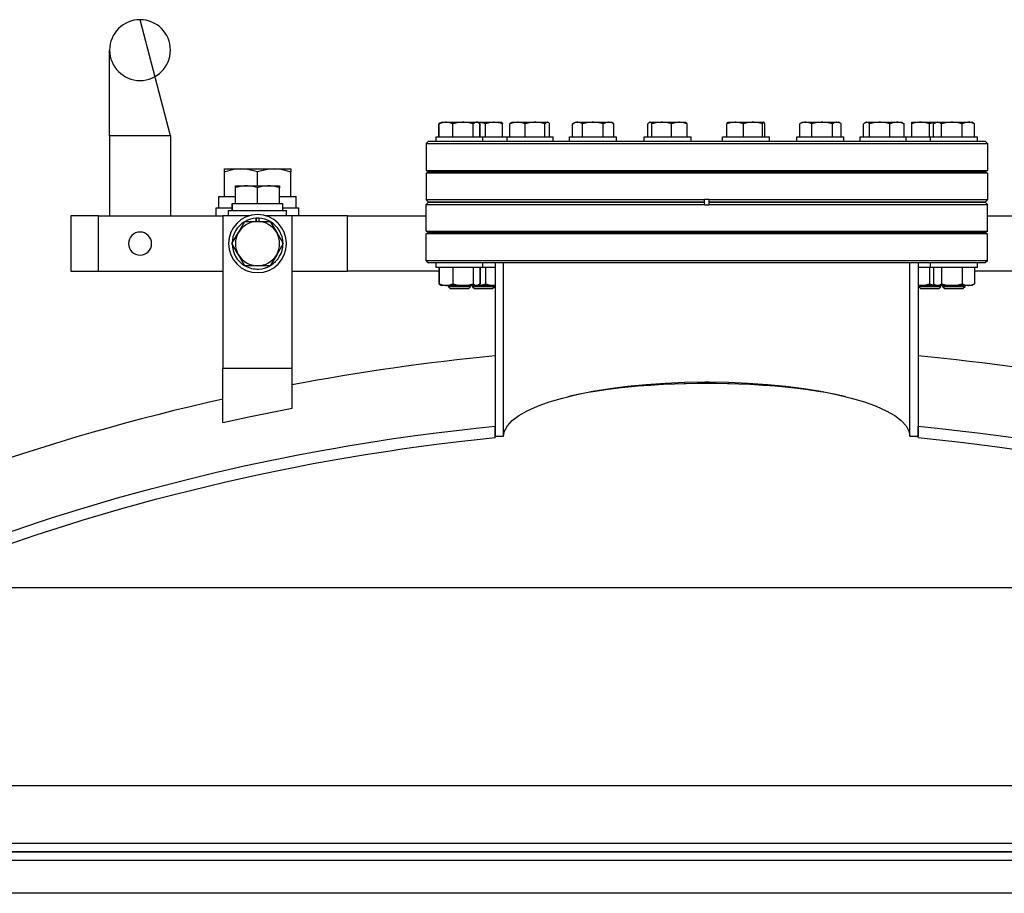
# Model space of a CAD drawing. Extents: x 120 to 1820, y -1080 to 1059.
# Drawn here: x 721 to 1077, y 743 to 1059 of the extents above; entities that cross this region are included whole.
import ezdxf

# ---------------------------------------------------------------- set-up
doc = ezdxf.new("R2010")
doc.units = 0
doc.layers.get('0').update_dxf_attribs({"linetype": 'CONTINUOUS'})

# ---------------------------------------------------------------- blocks, each defined once
blk = doc.blocks.new('_POLYLINE_46_')
at = {"color": 2}
blk.add_lwpolyline([(-823.73, 1185.37), (-825.13, 1185.68), (-827.32, 1186.13), (-831.09, 1186.82), (-833.67, 1187.24), (-837.46, 1187.8), (-839.29, 1188.05), (-844.18, 1188.63), (-844.42, 1188.65), (-849.21, 1189.11), (-851.18, 1189.28), (-852.62, 1189.39), (-853.76, 1189.47), (-858.13, 1189.74), (-858.4, 1189.75), (-862.36, 1189.93), (-865.77, 1190.05), (-866.5, 1190.07), (-870.58, 1190.14), (-873.21, 1190.16), (-874, 1190.16)], dxfattribs=at)
blk = doc.blocks.new('_POLYLINE_47_')
at = {"color": 2}
blk.add_lwpolyline([(-874, 1190.16), (-874.79, 1190.16), (-877.42, 1190.14), (-881.5, 1190.07), (-882.23, 1190.05), (-885.64, 1189.93), (-889.6, 1189.75), (-889.87, 1189.74), (-894.24, 1189.47), (-895.38, 1189.39), (-896.82, 1189.28), (-898.79, 1189.11), (-903.58, 1188.65), (-903.82, 1188.63), (-908.71, 1188.05), (-910.54, 1187.8), (-914.33, 1187.24), (-916.91, 1186.82), (-920.68, 1186.13), (-922.87, 1185.68), (-924.27, 1185.37)], dxfattribs=at)
blk = doc.blocks.new('_POLYLINE_49_')
at = {"color": 2}
blk.add_lwpolyline([(-797.5, 1174.71), (-790.6, 1174), (-788.57, 1173.78), (-783.43, 1173.19), (-776.06, 1172.29), (-768.47, 1171.29), (-760.64, 1170.18), (-752.53, 1168.94), (-744.12, 1167.57), (-739.65, 1166.8), (-735.37, 1166.04), (-726.25, 1164.33), (-716.72, 1162.43), (-706.72, 1160.3), (-701.43, 1159.11), (-696.2, 1157.91), (-685.11, 1155.22), (-673.36, 1152.19), (-667.96, 1150.72), (-660.89, 1148.75), (-647.58, 1144.83), (-637.32, 1141.64), (-633.33, 1140.35), (-618.01, 1135.2), (-608.63, 1131.86), (-601.46, 1129.23), (-583.49, 1122.26), (-581.4, 1121.41), (-577.88, 1119.98)], dxfattribs=at)
blk = doc.blocks.new('_POLYLINE_50_')
at = {"color": 2}
blk.add_lwpolyline([(-797.5, 1170.56), (-792.07, 1170), (-784.29, 1169.13), (-776.28, 1168.16), (-768.01, 1167.06), (-762.92, 1166.34), (-759.45, 1165.83), (-750.56, 1164.45), (-741.3, 1162.89), (-731.63, 1161.15), (-721.49, 1159.18), (-718.47, 1158.57), (-710.84, 1156.97), (-699.6, 1154.46), (-687.69, 1151.61), (-681.38, 1150.01), (-675.03, 1148.36), (-661.52, 1144.63), (-648.11, 1140.68), (-647.03, 1140.35), (-631.42, 1135.38), (-617.29, 1130.57), (-614.52, 1129.59), (-596.11, 1122.78), (-588.24, 1119.71), (-580.03, 1116.39)], dxfattribs=at)
blk = doc.blocks.new('_POLYLINE_54_')
at = {"color": 2}
blk.add_lwpolyline([(-1170.12, 1119.98), (-1166.6, 1121.41), (-1164.51, 1122.26), (-1146.54, 1129.23), (-1139.37, 1131.86), (-1129.99, 1135.2), (-1114.67, 1140.35), (-1110.68, 1141.64), (-1100.42, 1144.83), (-1087.11, 1148.75), (-1080.04, 1150.72), (-1074.64, 1152.19), (-1062.89, 1155.22), (-1051.8, 1157.91), (-1046.57, 1159.11), (-1041.28, 1160.3), (-1031.28, 1162.43), (-1021.75, 1164.33), (-1012.63, 1166.04), (-1008.35, 1166.8), (-1003.88, 1167.57), (-995.47, 1168.94), (-987.36, 1170.18), (-979.53, 1171.29), (-971.94, 1172.29), (-964.57, 1173.19), (-959.43, 1173.78), (-957.4, 1174), (-950.5, 1174.71)], dxfattribs=at)
blk = doc.blocks.new('_POLYLINE_55_')
at = {"color": 2}
blk.add_lwpolyline([(-1167.97, 1116.39), (-1159.76, 1119.71), (-1151.89, 1122.78), (-1133.48, 1129.59), (-1130.71, 1130.57), (-1116.58, 1135.38), (-1100.97, 1140.35), (-1099.89, 1140.68), (-1086.48, 1144.63), (-1072.97, 1148.36), (-1066.62, 1150.01), (-1060.31, 1151.61), (-1048.4, 1154.46), (-1037.16, 1156.97), (-1029.53, 1158.57), (-1026.51, 1159.18), (-1016.37, 1161.15), (-1006.7, 1162.89), (-997.44, 1164.45), (-988.55, 1165.83), (-985.08, 1166.34), (-979.99, 1167.06), (-971.72, 1168.16), (-963.71, 1169.13), (-955.93, 1170), (-950.5, 1170.56)], dxfattribs=at)
blk = doc.blocks.new('_POLYLINE_60_')
at = {"color": 2}
blk.add_lwpolyline([(-947.5, 1171.03), (-947.15, 1172.95), (-946.11, 1174.84), (-944.38, 1176.71), (-941.98, 1178.52), (-938.93, 1180.26), (-935.27, 1181.91), (-931.03, 1183.45), (-926.24, 1184.88), (-920.96, 1186.18), (-915.23, 1187.33), (-909.1, 1188.33), (-902.65, 1189.16), (-895.92, 1189.83), (-888.99, 1190.31), (-881.91, 1190.61), (-874.75, 1190.72), (-874, 1190.72)], dxfattribs=at)
blk = doc.blocks.new('_POLYLINE_61_')
at = {"color": 2}
blk.add_lwpolyline([(-874, 1190.72), (-873.25, 1190.72), (-866.09, 1190.61), (-859.01, 1190.31), (-852.08, 1189.83), (-845.35, 1189.16), (-838.9, 1188.33), (-832.77, 1187.33), (-827.04, 1186.18), (-821.76, 1184.88), (-816.97, 1183.45), (-812.73, 1181.91), (-809.07, 1180.26), (-806.02, 1178.52), (-803.62, 1176.71), (-801.89, 1174.84), (-800.85, 1172.95), (-800.5, 1171.03)], dxfattribs=at)
blk = doc.blocks.new('_POLYLINE_62_')
at = {"color": 2}
blk.add_lwpolyline([(-970.39, 1284.35), (-970.51, 1284.3), (-970.89, 1284.05)], dxfattribs=at)
blk = doc.blocks.new('_POLYLINE_63_')
at = {"color": 2}
blk.add_lwpolyline([(-955.98, 1284.05), (-956.07, 1284.09), (-956.17, 1284.13)], dxfattribs=at)
blk = doc.blocks.new('_POLYLINE_64_')
at = {"color": 2}
blk.add_lwpolyline([(-968.32, 1284.63), (-968.5, 1284.63), (-969.09, 1284.57), (-969.71, 1284.44), (-970.38, 1284.22), (-970.8, 1284.05)], dxfattribs=at)
blk = doc.blocks.new('_POLYLINE_65_')
at = {"color": 2}
blk.add_lwpolyline([(-970.8, 1284.05), (-970.63, 1284.19), (-970.3, 1284.42)], dxfattribs=at)
blk = doc.blocks.new('_POLYLINE_66_')
at = {"color": 2}
blk.add_lwpolyline([(-965.85, 1284.05), (-966.22, 1284.2), (-966.9, 1284.43), (-967.52, 1284.56), (-968.11, 1284.62), (-968.32, 1284.63)], dxfattribs=at)
blk = doc.blocks.new('_POLYLINE_67_')
at = {"color": 2}
blk.add_lwpolyline([(-962.17, 1284.63), (-962.48, 1284.62), (-963.36, 1284.56), (-964.28, 1284.43), (-965.29, 1284.2), (-965.85, 1284.05)], dxfattribs=at)
blk = doc.blocks.new('_POLYLINE_68_')
at = {"color": 2}
blk.add_lwpolyline([(-958.49, 1284.05), (-959.04, 1284.2), (-960.05, 1284.43), (-960.98, 1284.56), (-961.86, 1284.62), (-962.17, 1284.63)], dxfattribs=at)
blk = doc.blocks.new('_POLYLINE_69_')
at = {"color": 2}
blk.add_lwpolyline([(-957.28, 1284.63), (-957.38, 1284.62), (-957.67, 1284.56), (-957.97, 1284.43), (-958.3, 1284.2), (-958.49, 1284.05)], dxfattribs=at)
blk = doc.blocks.new('_POLYLINE_70_')
at = {"color": 2}
blk.add_lwpolyline([(-956.07, 1284.05), (-956.24, 1284.19), (-956.57, 1284.42), (-956.87, 1284.56), (-957.16, 1284.62), (-957.28, 1284.63)], dxfattribs=at)
blk = doc.blocks.new('_POLYLINE_71_')
at = {"color": 2}
blk.add_lwpolyline([(-785.33, 1284.63), (-785.64, 1284.62), (-786.53, 1284.56), (-787.47, 1284.43), (-788.49, 1284.2), (-789.06, 1284.05)], dxfattribs=at)
blk = doc.blocks.new('_POLYLINE_72_')
at = {"color": 2}
blk.add_lwpolyline([(-789.06, 1284.05), (-789.28, 1284.2), (-789.69, 1284.43), (-790.06, 1284.56), (-790.41, 1284.62), (-790.54, 1284.63)], dxfattribs=at)
blk = doc.blocks.new('_POLYLINE_73_')
at = {"color": 2}
blk.add_lwpolyline([(-779.36, 1284.63), (-779.55, 1284.62), (-780.08, 1284.56), (-780.65, 1284.43), (-781.26, 1284.2), (-781.6, 1284.05)], dxfattribs=at)
blk = doc.blocks.new('_POLYLINE_74_')
at = {"color": 2}
blk.add_lwpolyline([(-781.6, 1284.05), (-782.17, 1284.2), (-783.19, 1284.43), (-784.13, 1284.56), (-785.02, 1284.62), (-785.33, 1284.63)], dxfattribs=at)
blk = doc.blocks.new('_POLYLINE_75_')
at = {"color": 2}
blk.add_lwpolyline([(-777.11, 1284.05), (-777.2, 1284.09), (-777.85, 1284.36), (-778.43, 1284.52), (-778.97, 1284.61), (-779.36, 1284.63)], dxfattribs=at)
blk = doc.blocks.new('_POLYLINE_76_')
at = {"color": 2}
blk.add_lwpolyline([(-790.54, 1284.63), (-790.88, 1284.6), (-791.25, 1284.49), (-791.64, 1284.3), (-792.02, 1284.05)], dxfattribs=at)
blk = doc.blocks.new('_POLYLINE_77_')
at = {"color": 2}
blk.add_lwpolyline([(-791.17, 1284.57), (-791.2, 1284.56), (-792.02, 1284.43), (-792.92, 1284.2), (-793.42, 1284.05)], dxfattribs=at)
blk = doc.blocks.new('_POLYLINE_78_')
at = {"color": 2}
blk.add_lwpolyline([(-793.42, 1284.05), (-793.9, 1284.2), (-794.79, 1284.43), (-795.6, 1284.56), (-796.37, 1284.62), (-796.64, 1284.63)], dxfattribs=at)
blk = doc.blocks.new('_POLYLINE_79_')
at = {"color": 2}
blk.add_lwpolyline([(-799.87, 1284.05), (-799.86, 1284.27), (-799.84, 1284.47), (-799.83, 1284.59), (-799.82, 1284.63)], dxfattribs=at)
blk = doc.blocks.new('_POLYLINE_80_')
at = {"color": 2}
blk.add_lwpolyline([(-796.64, 1284.63), (-797.11, 1284.62), (-797.89, 1284.54), (-798.72, 1284.38), (-799.63, 1284.13), (-799.87, 1284.05)], dxfattribs=at)
blk = doc.blocks.new('_POLYLINE_81_')
at = {"color": 2}
blk.add_lwpolyline([(-805.2, 1284.63), (-805.41, 1284.62), (-806.02, 1284.56), (-806.66, 1284.43), (-807.36, 1284.2), (-807.75, 1284.05)], dxfattribs=at)
blk = doc.blocks.new('_POLYLINE_82_')
at = {"color": 2}
blk.add_lwpolyline([(-807.75, 1284.05), (-808.3, 1284.2), (-809.31, 1284.43), (-810.22, 1284.56), (-811.1, 1284.62), (-811.41, 1284.63)], dxfattribs=at)
blk = doc.blocks.new('_POLYLINE_83_')
at = {"color": 2}
blk.add_lwpolyline([(-803.17, 1284.45), (-802.86, 1284.24), (-802.65, 1284.05)], dxfattribs=at)
blk = doc.blocks.new('_POLYLINE_84_')
at = {"color": 2}
blk.add_lwpolyline([(-802.65, 1284.05), (-802.93, 1284.16), (-803.64, 1284.4), (-804.29, 1284.55), (-804.9, 1284.62), (-805.2, 1284.63)], dxfattribs=at)
blk = doc.blocks.new('_POLYLINE_85_')
at = {"color": 2}
blk.add_lwpolyline([(-816.18, 1284.63), (-816.24, 1284.63), (-816.5, 1284.58), (-816.78, 1284.45), (-817.08, 1284.24), (-817.29, 1284.05)], dxfattribs=at)
blk = doc.blocks.new('_POLYLINE_86_')
at = {"color": 2}
blk.add_lwpolyline([(-815.07, 1284.05), (-815.23, 1284.2), (-815.54, 1284.43), (-815.82, 1284.56), (-816.09, 1284.62), (-816.18, 1284.63)], dxfattribs=at)
blk = doc.blocks.new('_POLYLINE_87_')
at = {"color": 2}
blk.add_lwpolyline([(-811.41, 1284.63), (-811.71, 1284.62), (-812.59, 1284.56), (-813.51, 1284.43), (-814.51, 1284.2), (-815.07, 1284.05)], dxfattribs=at)
blk = doc.blocks.new('_POLYLINE_88_')
at = {"color": 2}
blk.add_lwpolyline([(-826.99, 1284.63), (-827.12, 1284.62), (-827.5, 1284.56), (-827.89, 1284.43), (-828.32, 1284.2), (-828.56, 1284.05)], dxfattribs=at)
blk = doc.blocks.new('_POLYLINE_89_')
at = {"color": 2}
blk.add_lwpolyline([(-828.56, 1284.05), (-829.12, 1284.2), (-830.15, 1284.43), (-831.09, 1284.56), (-831.98, 1284.62), (-832.3, 1284.63)], dxfattribs=at)
blk = doc.blocks.new('_POLYLINE_90_')
at = {"color": 2}
blk.add_lwpolyline([(-825.42, 1284.05), (-825.73, 1284.25), (-826.16, 1284.46), (-826.55, 1284.58), (-826.92, 1284.63), (-826.99, 1284.63)], dxfattribs=at)
blk = doc.blocks.new('_POLYLINE_91_')
at = {"color": 2}
blk.add_lwpolyline([(-838.2, 1284.63), (-838.47, 1284.62), (-838.99, 1284.55), (-839.54, 1284.4), (-840.15, 1284.15), (-840.37, 1284.05)], dxfattribs=at)
blk = doc.blocks.new('_POLYLINE_92_')
at = {"color": 2}
blk.add_lwpolyline([(-836.03, 1284.05), (-836.36, 1284.2), (-836.96, 1284.43), (-837.5, 1284.56), (-838.02, 1284.62), (-838.2, 1284.63)], dxfattribs=at)
blk = doc.blocks.new('_POLYLINE_93_')
at = {"color": 2}
blk.add_lwpolyline([(-832.3, 1284.63), (-832.61, 1284.62), (-833.5, 1284.56), (-834.44, 1284.43), (-835.47, 1284.2), (-836.03, 1284.05)], dxfattribs=at)
blk = doc.blocks.new('_POLYLINE_94_')
at = {"color": 2}
blk.add_lwpolyline([(-853.38, 1284.63), (-853.42, 1284.62), (-853.52, 1284.56), (-853.63, 1284.43), (-853.75, 1284.2), (-853.82, 1284.05)], dxfattribs=at)
blk = doc.blocks.new('_POLYLINE_95_')
at = {"color": 2}
blk.add_lwpolyline([(-853.82, 1284.05), (-854.34, 1284.2), (-855.29, 1284.43), (-856.16, 1284.56), (-856.98, 1284.62), (-857.27, 1284.63)], dxfattribs=at)
blk = doc.blocks.new('_POLYLINE_96_')
at = {"color": 2}
blk.add_lwpolyline([(-852.94, 1284.05), (-853.07, 1284.33), (-853.18, 1284.51), (-853.29, 1284.6), (-853.38, 1284.63)], dxfattribs=at)
blk = doc.blocks.new('_POLYLINE_97_')
at = {"color": 2}
blk.add_lwpolyline([(-866.73, 1284.05), (-866.6, 1284.33), (-866.49, 1284.51), (-866.38, 1284.6)], dxfattribs=at)
blk = doc.blocks.new('_POLYLINE_98_')
at = {"color": 2}
blk.add_lwpolyline([(-863.72, 1284.63), (-864.33, 1284.6), (-865.06, 1284.51), (-865.84, 1284.33), (-866.72, 1284.05), (-866.73, 1284.05)], dxfattribs=at)
blk = doc.blocks.new('_POLYLINE_99_')
at = {"color": 2}
blk.add_lwpolyline([(-860.72, 1284.05), (-861.17, 1284.2), (-862, 1284.43), (-862.75, 1284.56), (-863.47, 1284.62), (-863.72, 1284.63)], dxfattribs=at)
blk = doc.blocks.new('_POLYLINE_100_')
at = {"color": 2}
blk.add_lwpolyline([(-857.27, 1284.63), (-857.56, 1284.62), (-858.38, 1284.56), (-859.25, 1284.43), (-860.2, 1284.2), (-860.72, 1284.05)], dxfattribs=at)
blk = doc.blocks.new('_POLYLINE_101_')
at = {"color": 2}
blk.add_lwpolyline([(-881.54, 1284.56), (-881.35, 1284.41), (-881.15, 1284.18), (-881.06, 1284.05)], dxfattribs=at)
blk = doc.blocks.new('_POLYLINE_102_')
at = {"color": 2}
blk.add_lwpolyline([(-881.06, 1284.05), (-881.56, 1284.23), (-882.33, 1284.44), (-883.03, 1284.57), (-883.7, 1284.63), (-883.88, 1284.63)], dxfattribs=at)
blk = doc.blocks.new('_POLYLINE_103_')
at = {"color": 2}
blk.add_lwpolyline([(-894.54, 1284.63), (-894.62, 1284.62), (-894.79, 1284.56), (-894.98, 1284.41), (-895.18, 1284.18), (-895.27, 1284.05)], dxfattribs=at)
blk = doc.blocks.new('_POLYLINE_104_')
at = {"color": 2}
blk.add_lwpolyline([(-893.81, 1284.05), (-893.92, 1284.2), (-894.12, 1284.43), (-894.3, 1284.56), (-894.48, 1284.62), (-894.54, 1284.63)], dxfattribs=at)
blk = doc.blocks.new('_POLYLINE_105_')
at = {"color": 2}
blk.add_lwpolyline([(-890.25, 1284.63), (-890.55, 1284.62), (-891.4, 1284.56), (-892.29, 1284.43), (-893.27, 1284.2), (-893.81, 1284.05)], dxfattribs=at)
blk = doc.blocks.new('_POLYLINE_106_')
at = {"color": 2}
blk.add_lwpolyline([(-886.7, 1284.05), (-887.24, 1284.2), (-888.21, 1284.43), (-889.11, 1284.56), (-889.96, 1284.62), (-890.25, 1284.63)], dxfattribs=at)
blk = doc.blocks.new('_POLYLINE_107_')
at = {"color": 2}
blk.add_lwpolyline([(-883.88, 1284.63), (-884.12, 1284.62), (-884.79, 1284.56), (-885.5, 1284.43), (-886.27, 1284.2), (-886.7, 1284.05)], dxfattribs=at)
blk = doc.blocks.new('_POLYLINE_108_')
at = {"color": 2}
blk.add_lwpolyline([(-907.6, 1284.05), (-908.11, 1284.31), (-908.62, 1284.49), (-909.09, 1284.6), (-909.52, 1284.63)], dxfattribs=at)
blk = doc.blocks.new('_POLYLINE_109_')
at = {"color": 2}
blk.add_lwpolyline([(-920.78, 1284.63), (-921.11, 1284.61), (-921.55, 1284.52), (-922.03, 1284.35), (-922.56, 1284.08), (-922.61, 1284.05)], dxfattribs=at)
blk = doc.blocks.new('_POLYLINE_110_')
at = {"color": 2}
blk.add_lwpolyline([(-918.95, 1284.05), (-919.22, 1284.2), (-919.73, 1284.43), (-920.19, 1284.56), (-920.63, 1284.62), (-920.78, 1284.63)], dxfattribs=at)
blk = doc.blocks.new('_POLYLINE_111_')
at = {"color": 2}
blk.add_lwpolyline([(-915.19, 1284.63), (-915.51, 1284.62), (-916.41, 1284.56), (-917.35, 1284.43), (-918.38, 1284.2), (-918.95, 1284.05)], dxfattribs=at)
blk = doc.blocks.new('_POLYLINE_112_')
at = {"color": 2}
blk.add_lwpolyline([(-911.44, 1284.05), (-912.01, 1284.2), (-913.04, 1284.43), (-913.98, 1284.56), (-914.88, 1284.62), (-915.19, 1284.63)], dxfattribs=at)
blk = doc.blocks.new('_POLYLINE_113_')
at = {"color": 2}
blk.add_lwpolyline([(-909.52, 1284.63), (-909.68, 1284.62), (-910.14, 1284.56), (-910.62, 1284.43), (-911.15, 1284.2), (-911.44, 1284.05)], dxfattribs=at)
blk = doc.blocks.new('_POLYLINE_114_')
at = {"color": 2}
blk.add_lwpolyline([(-930.86, 1284.05), (-930.92, 1284.12), (-931.15, 1284.37), (-931.36, 1284.53), (-931.56, 1284.62), (-931.69, 1284.63)], dxfattribs=at)
blk = doc.blocks.new('_POLYLINE_115_')
at = {"color": 2}
blk.add_lwpolyline([(-945.2, 1284.05), (-945.14, 1284.12), (-944.91, 1284.37), (-944.69, 1284.53)], dxfattribs=at)
blk = doc.blocks.new('_POLYLINE_116_')
at = {"color": 2}
blk.add_lwpolyline([(-942.44, 1284.63), (-942.49, 1284.63), (-943.14, 1284.59), (-943.82, 1284.48), (-944.56, 1284.28), (-945.2, 1284.05)], dxfattribs=at)
blk = doc.blocks.new('_POLYLINE_117_')
at = {"color": 2}
blk.add_lwpolyline([(-939.68, 1284.05), (-940.1, 1284.2), (-940.86, 1284.43), (-941.55, 1284.56), (-942.21, 1284.62), (-942.44, 1284.63)], dxfattribs=at)
blk = doc.blocks.new('_POLYLINE_118_')
at = {"color": 2}
blk.add_lwpolyline([(-936.1, 1284.63), (-936.4, 1284.62), (-937.26, 1284.56), (-938.16, 1284.43), (-939.14, 1284.2), (-939.68, 1284.05)], dxfattribs=at)
blk = doc.blocks.new('_POLYLINE_119_')
at = {"color": 2}
blk.add_lwpolyline([(-932.52, 1284.05), (-933.06, 1284.2), (-934.04, 1284.43), (-934.94, 1284.56), (-935.8, 1284.62), (-936.1, 1284.63)], dxfattribs=at)
blk = doc.blocks.new('_POLYLINE_120_')
at = {"color": 2}
blk.add_lwpolyline([(-931.69, 1284.63), (-931.76, 1284.62), (-931.96, 1284.56), (-932.16, 1284.43), (-932.39, 1284.2), (-932.52, 1284.05)], dxfattribs=at)
blk = doc.blocks.new('_POLYLINE_121_')
at = {"color": 2}
blk.add_lwpolyline([(-953.99, 1284.05), (-954.51, 1284.2), (-955.45, 1284.43), (-956.3, 1284.56), (-956.9, 1284.61)], dxfattribs=at)
blk = doc.blocks.new('_POLYLINE_122_')
at = {"color": 2}
blk.add_lwpolyline([(-950.93, 1284.63), (-951.19, 1284.62), (-951.92, 1284.56), (-952.69, 1284.43), (-953.53, 1284.2), (-953.99, 1284.05)], dxfattribs=at)
blk = doc.blocks.new('_POLYLINE_123_')
at = {"color": 2}
blk.add_lwpolyline([(-947.86, 1284.05), (-948.61, 1284.29), (-949.42, 1284.48), (-950.18, 1284.59), (-950.9, 1284.63), (-950.93, 1284.63)], dxfattribs=at)
blk = doc.blocks.new('_POLYLINE_124_')
at = {"color": 2}
blk.add_lwpolyline([(-948.15, 1284.61), (-948.07, 1284.53), (-947.98, 1284.37), (-947.88, 1284.11), (-947.86, 1284.05)], dxfattribs=at)
blk = doc.blocks.new('_POLYLINE_125_')
at = {"color": 2}
blk.add_lwpolyline([(-956.17, 1226.13), (-956.07, 1226.17), (-955.98, 1226.21)], dxfattribs=at)
blk = doc.blocks.new('_POLYLINE_126_')
at = {"color": 2}
blk.add_lwpolyline([(-970.89, 1226.21), (-970.51, 1225.96), (-970.39, 1225.9)], dxfattribs=at)
blk = doc.blocks.new('_POLYLINE_127_')
at = {"color": 2}
blk.add_lwpolyline([(-958.49, 1226.21), (-958.3, 1226.06), (-957.97, 1225.83), (-957.67, 1225.69), (-957.38, 1225.63), (-957.28, 1225.63)], dxfattribs=at)
blk = doc.blocks.new('_POLYLINE_128_')
at = {"color": 2}
blk.add_lwpolyline([(-962.17, 1225.63), (-961.86, 1225.63), (-960.98, 1225.69), (-960.05, 1225.83), (-959.04, 1226.06), (-958.49, 1226.21)], dxfattribs=at)
blk = doc.blocks.new('_POLYLINE_129_')
at = {"color": 2}
blk.add_lwpolyline([(-957.28, 1225.63), (-957.16, 1225.64), (-956.87, 1225.7), (-956.57, 1225.84), (-956.24, 1226.07), (-956.07, 1226.21)], dxfattribs=at)
blk = doc.blocks.new('_POLYLINE_130_')
at = {"color": 2}
blk.add_lwpolyline([(-965.85, 1226.21), (-965.29, 1226.06), (-964.28, 1225.83), (-963.36, 1225.69), (-962.48, 1225.63), (-962.17, 1225.63)], dxfattribs=at)
blk = doc.blocks.new('_POLYLINE_131_')
at = {"color": 2}
blk.add_lwpolyline([(-968.32, 1225.63), (-968.11, 1225.63), (-967.52, 1225.69), (-966.9, 1225.83), (-966.22, 1226.06), (-965.85, 1226.21)], dxfattribs=at)
blk = doc.blocks.new('_POLYLINE_132_')
at = {"color": 2}
blk.add_lwpolyline([(-970.8, 1226.21), (-970.38, 1226.04), (-969.71, 1225.82), (-969.09, 1225.69), (-968.5, 1225.63), (-968.32, 1225.63)], dxfattribs=at)
blk = doc.blocks.new('_POLYLINE_133_')
at = {"color": 2}
blk.add_lwpolyline([(-970.3, 1225.84), (-970.63, 1226.07), (-970.8, 1226.21)], dxfattribs=at)
blk = doc.blocks.new('_POLYLINE_134_')
at = {"color": 2}
blk.add_lwpolyline([(-792.02, 1226.21), (-791.64, 1225.96), (-791.25, 1225.77), (-790.88, 1225.66), (-790.54, 1225.63)], dxfattribs=at)
blk = doc.blocks.new('_POLYLINE_135_')
at = {"color": 2}
blk.add_lwpolyline([(-790.54, 1225.63), (-790.41, 1225.63), (-790.06, 1225.69), (-789.69, 1225.83), (-789.28, 1226.06), (-789.06, 1226.21)], dxfattribs=at)
blk = doc.blocks.new('_POLYLINE_136_')
at = {"color": 2}
blk.add_lwpolyline([(-789.06, 1226.21), (-788.49, 1226.06), (-787.47, 1225.83), (-786.53, 1225.69), (-785.64, 1225.63), (-785.33, 1225.63)], dxfattribs=at)
blk = doc.blocks.new('_POLYLINE_137_')
at = {"color": 2}
blk.add_lwpolyline([(-779.36, 1225.63), (-778.97, 1225.65), (-778.43, 1225.73), (-777.85, 1225.9), (-777.2, 1226.17), (-777.11, 1226.21)], dxfattribs=at)
blk = doc.blocks.new('_POLYLINE_138_')
at = {"color": 2}
blk.add_lwpolyline([(-785.33, 1225.63), (-785.02, 1225.63), (-784.13, 1225.69), (-783.19, 1225.83), (-782.17, 1226.06), (-781.6, 1226.21)], dxfattribs=at)
blk = doc.blocks.new('_POLYLINE_139_')
at = {"color": 2}
blk.add_lwpolyline([(-781.6, 1226.21), (-781.26, 1226.06), (-780.65, 1225.83), (-780.08, 1225.69), (-779.55, 1225.63), (-779.36, 1225.63)], dxfattribs=at)
blk = doc.blocks.new('_POLYLINE_140_')
at = {"color": 2}
blk.add_lwpolyline([(-797.5, 1225.68), (-797.11, 1225.64), (-796.64, 1225.63)], dxfattribs=at)
blk = doc.blocks.new('_POLYLINE_141_')
at = {"color": 2}
blk.add_lwpolyline([(-796.64, 1225.63), (-796.37, 1225.63), (-795.6, 1225.69), (-794.79, 1225.83), (-793.9, 1226.06), (-793.42, 1226.21)], dxfattribs=at)
blk = doc.blocks.new('_POLYLINE_142_')
at = {"color": 2}
blk.add_lwpolyline([(-793.42, 1226.21), (-792.92, 1226.06), (-792.02, 1225.83), (-791.2, 1225.69), (-791.17, 1225.69)], dxfattribs=at)
blk = doc.blocks.new('_POLYLINE_143_')
at = {"color": 2}
blk.add_lwpolyline([(-953.99, 1226.21), (-953.53, 1226.06), (-952.69, 1225.83), (-951.92, 1225.69), (-951.19, 1225.63), (-950.93, 1225.63)], dxfattribs=at)
blk = doc.blocks.new('_POLYLINE_144_')
at = {"color": 2}
blk.add_lwpolyline([(-956.9, 1225.65), (-956.3, 1225.69), (-955.45, 1225.83), (-954.51, 1226.06), (-953.99, 1226.21)], dxfattribs=at)
blk = doc.blocks.new('_POLYLINE_145_')
at = {"color": 2}
blk.add_lwpolyline([(-950.93, 1225.63), (-950.9, 1225.63), (-950.5, 1225.65)], dxfattribs=at)
blk = doc.blocks.new('_POLYLINE_422_')
at = {"color": 2}
blk.add_lwpolyline([(-1049, 1176), (-1042.9, 1177.35), (-1040.24, 1177.92), (-1029.94, 1180.05), (-1024, 1181.22)], dxfattribs=at)
blk = doc.blocks.new('_POLYLINE_424_')
at = {"color": 2}
blk.add_lwpolyline([(-1028.5, 1260.91), (-1028.68, 1260.97), (-1029.83, 1261.3), (-1030.86, 1261.5), (-1031.83, 1261.61), (-1032.5, 1261.63)], dxfattribs=at)
blk = doc.blocks.new('_POLYLINE_425_')
at = {"color": 2}
blk.add_lwpolyline([(-1040.5, 1261.63), (-1041.17, 1261.61), (-1042.14, 1261.5), (-1043.17, 1261.3), (-1044.32, 1260.97), (-1044.5, 1260.91)], dxfattribs=at)
blk = doc.blocks.new('_POLYLINE_426_')
at = {"color": 2}
blk.add_lwpolyline([(-1036.5, 1260.91), (-1037.1, 1261.1), (-1038.2, 1261.38), (-1039.21, 1261.55), (-1040.16, 1261.62), (-1040.5, 1261.63)], dxfattribs=at)
blk = doc.blocks.new('_POLYLINE_427_')
at = {"color": 2}
blk.add_lwpolyline([(-1032.5, 1261.63), (-1032.84, 1261.62), (-1033.79, 1261.55), (-1034.8, 1261.38), (-1035.9, 1261.1), (-1036.5, 1260.91)], dxfattribs=at)
blk = doc.blocks.new('_POLYLINE_432_')
at = {"color": 2}
blk.add_lwpolyline([(-1045.69, 1252.73), (-1045.7, 1253.86), (-1045.69, 1255.23)], dxfattribs=at)
blk = doc.blocks.new('_POLYLINE_433_')
at = {"color": 2}
blk.add_lwpolyline([(-1045.69, 1255.23), (-1045.62, 1253.3), (-1045.59, 1252.73)], dxfattribs=at)
blk = doc.blocks.new('_POLYLINE_448_')
at = {"color": 2}
blk.add_lwpolyline([(-1024.5, 1266.66), (-1024.77, 1266.75), (-1026.49, 1267.23), (-1028.04, 1267.54), (-1029.49, 1267.7), (-1030.5, 1267.73)], dxfattribs=at)
blk = doc.blocks.new('_POLYLINE_449_')
at = {"color": 2}
blk.add_lwpolyline([(-1042.5, 1267.73), (-1043.51, 1267.7), (-1044.96, 1267.54), (-1046.51, 1267.23), (-1048.23, 1266.75), (-1048.5, 1266.66)], dxfattribs=at)
blk = doc.blocks.new('_POLYLINE_450_')
at = {"color": 2}
blk.add_lwpolyline([(-1036.5, 1266.66), (-1037.41, 1266.94), (-1039.06, 1267.36), (-1040.56, 1267.61), (-1042, 1267.72), (-1042.5, 1267.73)], dxfattribs=at)
blk = doc.blocks.new('_POLYLINE_451_')
at = {"color": 2}
blk.add_lwpolyline([(-1030.5, 1267.73), (-1031, 1267.72), (-1032.44, 1267.61), (-1033.94, 1267.36), (-1035.59, 1266.94), (-1036.5, 1266.66)], dxfattribs=at)

msp = doc.modelspace()

# ---------------------------------------------------------------- linework, layer by layer
at = {"color": 2}
for p, q in [((775.64, 1017.07), (764.64, 1059.07)), ((753.64, 1017.07), (753.64, 1048.07)), ((872.75, 1016.67), (872.75, 1021.39)), ((872.84, 1016.67), (872.84, 1021.39)), ((873.13, 1021.64), (873.34, 1021.76)), ((873.34, 1021.76), (873.7, 1021.97)), ((873.7, 1021.97), (875.32, 1021.97)), ((875.32, 1021.97), (881.47, 1021.97)), ((877.79, 1016.67), (877.79, 1021.39)), ((881.47, 1021.97), (886.36, 1021.97)), ((885.15, 1016.67), (885.15, 1021.39)), ((886.36, 1021.97), (886.7, 1021.97)), ((887.07, 1021.76), (886.7, 1021.97)), ((886.7, 1021.97), (892.71, 1021.97)), ((887.28, 1021.64), (887.07, 1021.76)), ((887.28, 1021.64), (887.66, 1021.39)), ((887.57, 1016.67), (887.57, 1021.39)), ((887.66, 1016.67), (887.66, 1021.39)), ((889.65, 1016.67), (889.65, 1021.39)), ((892.71, 1021.97), (895.46, 1021.97)), ((895.49, 1021.95), (895.46, 1021.97)), ((895.77, 1016.67), (895.77, 1021.39)), ((898.44, 1016.67), (898.44, 1021.39)), ((898.95, 1021.87), (899.11, 1021.97)), ((899.11, 1021.97), (901.2, 1021.97)), ((901.2, 1021.97), (907.54, 1021.97)), ((903.95, 1016.67), (903.95, 1021.39)), ((907.54, 1021.97), (911.95, 1021.97)), ((911.12, 1016.67), (911.12, 1021.39)), ((911.95, 1021.97), (912.11, 1021.97)), ((912.28, 1021.87), (912.11, 1021.97)), ((912.78, 1016.67), (912.78, 1021.39)), ((921.03, 1016.67), (921.03, 1021.39)), ((921.08, 1021.42), (922.03, 1021.97)), ((922.03, 1021.97), (922.86, 1021.97)), ((922.86, 1021.97), (928.45, 1021.97)), ((924.69, 1016.67), (924.69, 1021.39)), ((928.45, 1021.97), (934.12, 1021.97)), ((932.2, 1016.67), (932.2, 1021.39)), ((934.12, 1021.97), (935.03, 1021.97)), ((935.98, 1021.42), (935.03, 1021.97)), ((935.98, 1021.42), (936.04, 1021.39)), ((936.04, 1016.67), (936.04, 1021.39)), ((948.37, 1016.67), (948.37, 1021.39)), ((948.85, 1021.89), (948.97, 1021.97)), ((948.97, 1021.97), (949.1, 1021.97)), ((949.1, 1021.97), (953.38, 1021.97)), ((949.83, 1016.67), (949.83, 1021.39)), ((953.38, 1021.97), (959.76, 1021.97)), ((956.94, 1016.67), (956.94, 1021.39)), ((959.76, 1021.97), (961.97, 1021.97)), ((962.1, 1021.89), (961.97, 1021.97)), ((962.58, 1016.67), (962.58, 1021.39)), ((976.91, 1016.67), (976.91, 1021.39)), ((977.26, 1021.94), (977.3, 1021.97)), ((977.3, 1021.97), (979.92, 1021.97)), ((979.92, 1021.97), (986.37, 1021.97)), ((982.92, 1016.67), (982.92, 1021.39)), ((986.37, 1021.97), (990.26, 1021.97)), ((989.82, 1016.67), (989.82, 1021.39)), ((990.26, 1021.97), (990.3, 1021.97)), ((990.35, 1021.94), (990.3, 1021.97)), ((990.7, 1016.67), (990.7, 1021.39)), ((1003.27, 1021.39), (1003.59, 1021.59)), ((1003.27, 1016.67), (1003.27, 1021.39)), ((1003.59, 1021.59), (1004.25, 1021.97)), ((1004.25, 1021.97), (1005.44, 1021.97)), ((1005.44, 1021.97), (1011.34, 1021.97)), ((1007.61, 1016.67), (1007.61, 1021.39)), ((1011.34, 1021.97), (1016.65, 1021.97)), ((1015.08, 1016.67), (1015.08, 1021.39)), ((1016.65, 1021.97), (1017.25, 1021.97)), ((1017.91, 1021.59), (1017.25, 1021.97)), ((1018.22, 1016.67), (1018.22, 1021.39)), ((1026.35, 1016.67), (1026.35, 1021.39)), ((1026.86, 1021.79), (1027.17, 1021.97)), ((1027.17, 1021.97), (1027.46, 1021.97)), ((1027.46, 1021.97), (1032.23, 1021.97)), ((1028.57, 1016.67), (1028.57, 1021.39)), ((1032.23, 1021.97), (1038.44, 1021.97)), ((1035.89, 1016.67), (1035.89, 1021.39)), ((1038.44, 1021.97), (1040.17, 1021.97)), ((1040.47, 1021.79), (1040.17, 1021.97)), ((1040.99, 1016.67), (1040.99, 1021.39)), ((1043.77, 1016.67), (1043.77, 1021.39)), ((1043.82, 1021.97), (1047, 1021.97)), ((1047, 1021.97), (1052.57, 1021.97)), ((1050.22, 1016.67), (1050.22, 1021.39)), ((1051.62, 1016.67), (1051.62, 1021.39)), ((1052, 1021.64), (1052.57, 1021.97)), ((1052.57, 1021.97), (1053.1, 1021.97)), ((1053.1, 1021.97), (1058.31, 1021.97)), ((1054.58, 1016.67), (1054.58, 1021.39)), ((1055.77, 1021.68), (1055.77, 1021.68)), ((1058.31, 1021.97), (1064.28, 1021.97)), ((1062.04, 1016.67), (1062.04, 1021.39)), ((1064.28, 1021.97), (1065.57, 1021.97)), ((1066.15, 1021.64), (1065.57, 1021.97)), ((1066.15, 1021.64), (1066.53, 1021.39)), ((1066.53, 1016.67), (1066.53, 1021.39)), ((764.64, 1017.07), (753.64, 1017.07)), ((753.64, 1017.07), (753.64, 988.07)), ((775.64, 1017.07), (764.64, 1017.07)), ((775.64, 1017.07), (775.64, 988.07)), ((871.7, 1016.67), (871.87, 1016.67)), ((871.7, 1015.07), (871.7, 1016.67)), ((871.87, 1016.67), (888.7, 1016.67)), ((888.7, 1015.07), (888.7, 1016.67)), ((888.7, 1016.67), (896.68, 1016.67)), ((896.68, 1016.67), (897.46, 1016.67)), ((897.46, 1016.67), (911.85, 1016.67)), ((897.46, 1015.07), (897.46, 1016.67)), ((911.85, 1016.67), (914.11, 1016.67)), ((914.11, 1015.07), (914.11, 1016.67)), ((920.03, 1016.67), (932.68, 1016.67)), ((920.03, 1015.07), (920.03, 1016.67)), ((932.68, 1016.67), (937.03, 1016.67)), ((937.03, 1015.07), (937.03, 1016.67)), ((946.97, 1016.67), (957.13, 1016.67)), ((946.97, 1015.07), (946.97, 1016.67)), ((957.13, 1016.67), (963.97, 1016.67)), ((963.97, 1015.07), (963.97, 1016.67)), ((975.3, 1016.67), (982.81, 1016.67)), ((975.3, 1015.07), (975.3, 1016.67)), ((982.81, 1016.67), (992.3, 1016.67)), ((992.3, 1015.07), (992.3, 1016.67)), ((1002.25, 1016.67), (1007.19, 1016.67)), ((1002.25, 1015.07), (1002.25, 1016.67)), ((1007.19, 1016.67), (1019.25, 1016.67)), ((1019.25, 1015.07), (1019.25, 1016.67)), ((1025.17, 1016.67), (1027.9, 1016.67)), ((1025.17, 1015.07), (1025.17, 1016.67)), ((1027.9, 1016.67), (1041.82, 1016.67)), ((1041.82, 1016.67), (1042.9, 1016.67)), ((1041.82, 1015.07), (1041.82, 1016.67)), ((1042.9, 1016.67), (1050.57, 1016.67)), ((1050.57, 1016.67), (1067.52, 1016.67)), ((1050.57, 1015.07), (1050.57, 1016.67)), ((1067.52, 1016.67), (1067.57, 1016.67)), ((1067.57, 1015.07), (1067.57, 1016.67)), ((868.14, 1014.27), (868.94, 1015.07)), ((868.14, 1014.27), (969.64, 1014.27)), ((868.14, 1014.27), (868.14, 1004.57)), ((868.94, 1015.07), (969.64, 1015.07)), ((969.64, 1015.07), (1070.34, 1015.07)), ((969.64, 1014.27), (1071.14, 1014.27)), ((1071.14, 1014.27), (1070.34, 1015.07)), ((1071.14, 1014.27), (1071.14, 1004.57)), ((795.14, 1004), (795.14, 1005.07)), ((795.14, 1005.07), (801.14, 1005.07)), ((801.14, 1005.07), (813.14, 1005.07)), ((813.14, 1005.07), (819.14, 1005.07)), ((819.14, 1005.07), (819.14, 1004)), ((868.14, 1004.57), (969.64, 1004.57)), ((868.14, 1004.57), (869.01, 1004.07)), ((969.64, 1004.57), (1071.14, 1004.57)), ((1071.14, 1004.57), (1070.27, 1004.07)), ((795.14, 995.07), (795.14, 1004)), ((807.14, 998.97), (807.14, 1004)), ((819.14, 995.07), (819.14, 1004)), ((868.14, 1003.57), (869.01, 1004.07)), ((969.64, 1003.57), (868.14, 1003.57)), ((868.14, 1003.57), (868.14, 993.87)), ((868.14, 1003.57), (868.14, 993.87)), ((969.64, 1004.07), (869.01, 1004.07)), ((1070.27, 1004.07), (969.64, 1004.07)), ((1071.14, 1003.57), (969.64, 1003.57)), ((1071.14, 1003.57), (1070.27, 1004.07)), ((1071.14, 1003.57), (1071.14, 993.87)), ((1071.14, 1003.57), (1071.14, 993.87)), ((799.14, 998.25), (799.14, 998.97)), ((799.14, 998.97), (803.14, 998.97)), ((799.14, 992.57), (799.14, 998.25)), ((803.14, 998.97), (811.14, 998.97)), ((807.14, 992.57), (807.14, 998.25)), ((811.14, 998.97), (815.14, 998.97)), ((815.14, 998.97), (815.14, 998.25)), ((815.14, 992.57), (815.14, 998.25)), ((793.14, 995.07), (793.16, 995.07)), ((793.14, 991.07), (793.14, 995.07)), ((793.16, 995.07), (799.14, 995.07)), ((815.14, 995.07), (821.12, 995.07)), ((821.14, 992.87), (821.12, 995.07)), ((968.84, 993.87), (868.14, 993.87)), ((868.14, 993.87), (868.94, 993.07)), ((968.84, 993.87), (968.84, 994.07)), ((970.44, 994.07), (968.84, 994.07)), ((968.84, 993.07), (968.84, 993.87)), ((970.44, 994.07), (970.44, 993.87)), ((970.44, 993.87), (970.44, 993.07)), ((1071.14, 993.87), (970.44, 993.87)), ((1071.14, 993.87), (1070.34, 993.07)), ((792.14, 991.07), (797.94, 991.07)), ((792.14, 988.07), (792.14, 991.07)), ((797.94, 990.07), (797.94, 991.19)), ((797.95, 992.57), (799.14, 992.57)), ((799.21, 992.57), (799.14, 992.57)), ((799.21, 992.57), (807.07, 992.57)), ((807.14, 992.57), (807.07, 992.57)), ((807.21, 992.57), (807.14, 992.57)), ((807.21, 992.57), (815.07, 992.57)), ((815.14, 992.57), (815.07, 992.57)), ((815.14, 992.57), (816.34, 992.57)), ((816.34, 990.07), (816.34, 992.57)), ((816.34, 991.07), (822.14, 991.07)), ((821.14, 991.07), (821.14, 992.87)), ((822.14, 988.07), (822.14, 991.07)), ((868.14, 992.27), (868.94, 993.07)), ((868.14, 992.27), (968.84, 992.27)), ((868.14, 982.57), (868.14, 992.27)), ((868.14, 982.57), (868.14, 992.27)), ((868.94, 993.07), (968.84, 993.07)), ((968.84, 993.07), (868.94, 993.07)), ((968.84, 992.27), (968.84, 993.07)), ((968.84, 992.07), (968.84, 992.27)), ((968.84, 992.07), (970.44, 992.07)), ((970.44, 993.07), (970.44, 992.27)), ((970.44, 993.07), (1070.34, 993.07)), ((1070.34, 993.07), (970.44, 993.07)), ((970.44, 992.27), (1071.14, 992.27)), ((970.44, 992.27), (970.44, 992.07)), ((1071.14, 992.27), (1070.34, 993.07)), ((1071.14, 982.57), (1071.14, 992.27)), ((1071.14, 982.57), (1071.14, 992.27)), ((739.64, 988.07), (739.64, 968.07)), ((749.64, 988.07), (739.64, 988.07)), ((749.64, 968.07), (749.64, 988.07)), ((749.64, 988.07), (794.64, 988.07)), ((803.99, 988.07), (794.64, 988.07)), ((794.64, 988.07), (794.64, 933.07)), ((796.64, 990.07), (807.14, 990.07)), ((796.64, 988.07), (796.64, 990.07)), ((806.64, 986.07), (806.64, 987.25)), ((806.73, 986.07), (806.73, 987.26)), ((807.14, 990.07), (817.64, 990.07)), ((807.64, 987.25), (807.64, 986.07)), ((819.64, 988.07), (810.29, 988.07)), ((817.64, 988.07), (817.64, 990.07)), ((819.77, 988.07), (819.64, 988.07)), ((819.64, 933.07), (819.64, 988.07)), ((822.11, 988.07), (819.77, 988.07)), ((839.64, 988.07), (822.11, 988.07)), ((839.64, 968.07), (839.64, 988.07)), ((839.64, 988.07), (868.14, 988.07)), ((1071.14, 988.07), (1099.64, 988.07)), ((800.21, 982.07), (802.52, 986.07)), ((802.52, 986.07), (807.14, 986.07)), ((807.14, 986.07), (811.76, 986.07)), ((811.76, 986.07), (814.07, 982.07)), ((797.9, 978.07), (800.21, 982.07)), ((814.07, 982.07), (816.38, 978.07)), ((868.14, 982.57), (969.64, 982.57)), ((868.14, 982.57), (869.01, 982.07)), ((868.14, 981.57), (869.01, 982.07)), ((969.64, 981.57), (868.14, 981.57)), ((868.14, 971.87), (868.14, 981.57)), ((869.01, 982.07), (969.64, 982.07)), ((969.64, 982.57), (1071.14, 982.57)), ((969.64, 982.07), (1070.27, 982.07)), ((1071.14, 981.57), (969.64, 981.57)), ((1071.14, 982.57), (1070.27, 982.07)), ((1071.14, 981.57), (1070.27, 982.07)), ((1071.14, 971.87), (1071.14, 981.57)), ((800.21, 974.07), (797.9, 978.07)), ((816.38, 978.07), (814.07, 974.07)), ((802.52, 970.07), (800.21, 974.07)), ((814.07, 974.07), (811.76, 970.07)), ((807.14, 970.07), (802.52, 970.07)), ((811.76, 970.07), (807.14, 970.07)), ((969.64, 971.87), (868.14, 971.87)), ((868.14, 971.87), (868.94, 971.07)), ((969.64, 971.07), (868.94, 971.07)), ((871.7, 969.47), (871.7, 971.07)), ((871.87, 969.47), (871.7, 969.47)), ((888.7, 969.47), (871.87, 969.47)), ((872.75, 969.47), (872.75, 963.55)), ((872.84, 969.47), (872.84, 963.55)), ((877.79, 969.47), (877.79, 963.55)), ((885.15, 969.47), (885.15, 963.55)), ((887.57, 969.47), (887.57, 963.55)), ((887.66, 969.47), (887.66, 963.55)), ((888.7, 969.47), (888.7, 971.07)), ((893.14, 969.47), (888.7, 969.47)), ((889.65, 969.47), (889.65, 963.55)), ((893.14, 971.07), (893.14, 908.37)), ((893.14, 971.07), (893.14, 908.37)), ((896.14, 908.37), (896.14, 971.07)), ((1071.14, 971.87), (969.64, 971.87)), ((1070.34, 971.07), (969.64, 971.07)), ((1043.14, 908.37), (1043.14, 971.07)), ((1046.14, 971.07), (1046.14, 908.37)), ((1046.14, 971.07), (1046.14, 908.37)), ((1050.57, 969.47), (1046.14, 969.47)), ((1050.22, 969.47), (1050.22, 963.55)), ((1050.57, 969.47), (1050.57, 971.07)), ((1067.52, 969.47), (1050.57, 969.47)), ((1051.62, 969.47), (1051.62, 963.55)), ((1054.58, 969.47), (1054.58, 963.55)), ((1062.04, 969.47), (1062.04, 963.55)), ((1066.53, 969.47), (1066.53, 963.55)), ((1067.57, 969.47), (1067.52, 969.47)), ((1067.57, 969.47), (1067.57, 971.07)), ((1071.14, 971.87), (1070.34, 971.07)), ((739.64, 968.07), (749.64, 968.07)), ((749.64, 968.07), (794.64, 968.07)), ((819.64, 968.07), (839.64, 968.07)), ((872.75, 968.07), (839.64, 968.07)), ((1099.64, 968.07), (1066.53, 968.07)), ((873.13, 963.3), (873.34, 963.18)), ((873.34, 963.18), (873.7, 962.97)), ((875.32, 962.97), (873.7, 962.97)), ((881.47, 962.97), (875.32, 962.97)), ((876.2, 962.44), (876.2, 962.97)), ((876.28, 962.44), (876.2, 962.44)), ((876.2, 962.44), (876.97, 961.67)), ((884.2, 962.44), (876.28, 962.44)), ((877.03, 961.67), (876.97, 961.67)), ((883.44, 961.67), (877.03, 961.67)), ((886.36, 962.97), (881.47, 962.97)), ((884.2, 962.44), (883.44, 961.67)), ((884.2, 962.44), (884.2, 962.97)), ((884.96, 962.44), (884.96, 962.97)), ((892.59, 962.44), (884.96, 962.44)), ((884.96, 962.44), (885.73, 961.67)), ((891.89, 961.67), (885.73, 961.67)), ((886.7, 962.97), (886.36, 962.97)), ((887.07, 963.18), (886.7, 962.97)), ((892.71, 962.97), (886.7, 962.97)), ((887.28, 963.3), (887.07, 963.18)), ((887.66, 963.55), (887.28, 963.3)), ((892.19, 961.67), (891.89, 961.67)), ((892.96, 962.44), (892.19, 961.67)), ((892.96, 962.44), (892.59, 962.44)), ((893.14, 962.97), (892.71, 962.97)), ((892.96, 962.44), (892.96, 962.97)), ((1047, 962.97), (1046.14, 962.97)), ((1046.32, 962.44), (1046.32, 962.97)), ((1046.83, 962.44), (1046.32, 962.44)), ((1046.32, 962.44), (1047.09, 961.67)), ((1054.32, 962.44), (1046.83, 962.44)), ((1052.57, 962.97), (1047, 962.97)), ((1047.5, 961.67), (1047.09, 961.67)), ((1053.55, 961.67), (1047.5, 961.67)), ((1052, 963.3), (1052.57, 962.97)), ((1053.1, 962.97), (1052.57, 962.97)), ((1058.31, 962.97), (1053.1, 962.97)), ((1054.32, 962.44), (1053.55, 961.67)), ((1054.32, 962.44), (1054.32, 962.97)), ((1055.07, 962.44), (1055.07, 962.97)), ((1063.05, 962.44), (1055.07, 962.44)), ((1055.07, 962.44), (1055.84, 961.67)), ((1062.29, 961.67), (1055.84, 961.67)), ((1064.28, 962.97), (1058.31, 962.97)), ((1062.31, 961.67), (1062.29, 961.67)), ((1063.07, 962.44), (1062.31, 961.67)), ((1063.07, 962.44), (1063.05, 962.44)), ((1063.07, 962.44), (1063.07, 962.97)), ((1065.57, 962.97), (1064.28, 962.97)), ((1066.15, 963.3), (1065.57, 962.97)), ((1066.53, 963.55), (1066.15, 963.3)), ((794.64, 913.34), (794.64, 933.07)), ((794.64, 933.07), (819.64, 933.07)), ((819.64, 918.56), (819.64, 933.07)), ((893.14, 907.9), (893.14, 912.05)), ((1046.14, 907.9), (1046.14, 912.05)), ((893.23, 908.37), (893.14, 907.9)), ((893.14, 908.37), (896.14, 908.37)), ((1043.14, 908.37), (1046.14, 908.37)), ((1046.14, 907.9), (1046.05, 908.37)), ((675.67, 853.73), (969.64, 853.73)), ((969.64, 853.73), (1263.61, 853.73)), ((623.23, 782.07), (969.64, 782.07)), ((969.64, 782.07), (1316.05, 782.07)), ((969.64, 761.07), (623.23, 761.07)), ((1316.05, 761.07), (969.64, 761.07)), ((619.77, 758.07), (969.64, 758.07)), ((1319.51, 758.07), (619.77, 758.07)), ((969.64, 758.07), (1319.51, 758.07)), ((623.23, 755.07), (1316.05, 755.07)), ((1314.2, 743.07), (625.08, 743.07))]:
    msp.add_line(p, q, dxfattribs=at)
for centre, radius, start, end in [((764.64, 1048.07), 11, 90, 270), ((764.64, 1048.07), 11, 270, 90), ((807.14, 978.07), 10.5, 0, 180), ((807.14, 978.07), 9.2, 93.1154, 119.4876), ((807.14, 978.07), 9.2, 92.5538, 93.1154), ((807.14, 978.07), 9.2, 86.8846, 92.5538), ((807.14, 978.07), 9.2, 60.5023, 86.8846), ((807.14, 978.07), 9.2, 120.5872, 179.5448), ((807.14, 978.07), 8, 90, 150), ((807.14, 978.07), 8, 30, 90), ((807.14, 978.07), 9.2, 0.5645, 59.5817), ((764.64, 978.07), 4.19, 0, 180), ((807.14, 978.07), 8, 150, 210), ((807.14, 978.07), 8, 330, 30), ((764.64, 978.07), 4.19, 180, 360), ((807.14, 978.07), 10.5, 180, 360), ((807.14, 978.07), 9.2, 180.5433, 239.5685), ((807.14, 978.07), 9.2, 300.6055, 359.5188), ((807.14, 978.07), 8, 210, 270), ((807.14, 978.07), 8, 270, 330), ((807.14, 978.07), 9.2, 240.4822, 272.6942), ((807.14, 978.07), 9.2, 272.6942, 299.4596), ((969.64, 137.09), 804, 95.4602, 100.75322), ((969.64, 137.09), 804, 79.24678, 84.5398), ((969.64, 137.09), 804, 102.57271, 116.3878)]:
    msp.add_arc(centre, radius, start, end, dxfattribs=at)

# ---------------------------------------------------------------- block references
for name in ['_POLYLINE_62_', '_POLYLINE_64_', '_POLYLINE_65_', '_POLYLINE_66_', '_POLYLINE_67_', '_POLYLINE_68_', '_POLYLINE_69_', '_POLYLINE_70_', '_POLYLINE_121_', '_POLYLINE_63_', '_POLYLINE_122_', '_POLYLINE_123_', '_POLYLINE_124_', '_POLYLINE_116_', '_POLYLINE_115_', '_POLYLINE_117_', '_POLYLINE_118_', '_POLYLINE_119_', '_POLYLINE_120_', '_POLYLINE_114_', '_POLYLINE_109_', '_POLYLINE_110_', '_POLYLINE_111_', '_POLYLINE_112_', '_POLYLINE_113_', '_POLYLINE_108_', '_POLYLINE_103_', '_POLYLINE_104_', '_POLYLINE_105_', '_POLYLINE_106_', '_POLYLINE_107_', '_POLYLINE_102_', '_POLYLINE_101_', '_POLYLINE_98_', '_POLYLINE_97_', '_POLYLINE_99_', '_POLYLINE_100_', '_POLYLINE_95_', '_POLYLINE_94_', '_POLYLINE_96_', '_POLYLINE_91_', '_POLYLINE_92_', '_POLYLINE_93_', '_POLYLINE_89_', '_POLYLINE_88_', '_POLYLINE_90_', '_POLYLINE_85_', '_POLYLINE_86_', '_POLYLINE_87_', '_POLYLINE_82_', '_POLYLINE_81_', '_POLYLINE_84_', '_POLYLINE_83_', '_POLYLINE_79_', '_POLYLINE_80_', '_POLYLINE_78_', '_POLYLINE_77_', '_POLYLINE_76_', '_POLYLINE_72_', '_POLYLINE_71_', '_POLYLINE_74_', '_POLYLINE_73_', '_POLYLINE_75_', '_POLYLINE_449_', '_POLYLINE_450_', '_POLYLINE_451_', '_POLYLINE_448_', '_POLYLINE_425_', '_POLYLINE_426_', '_POLYLINE_427_', '_POLYLINE_424_', '_POLYLINE_432_', '_POLYLINE_433_', '_POLYLINE_126_', '_POLYLINE_132_', '_POLYLINE_133_', '_POLYLINE_131_', '_POLYLINE_130_', '_POLYLINE_128_', '_POLYLINE_127_', '_POLYLINE_129_', '_POLYLINE_144_', '_POLYLINE_125_', '_POLYLINE_143_', '_POLYLINE_145_', '_POLYLINE_140_', '_POLYLINE_141_', '_POLYLINE_142_', '_POLYLINE_134_', '_POLYLINE_135_', '_POLYLINE_136_', '_POLYLINE_138_', '_POLYLINE_139_', '_POLYLINE_137_', '_POLYLINE_60_', '_POLYLINE_47_', '_POLYLINE_61_', '_POLYLINE_46_', '_POLYLINE_422_', '_POLYLINE_54_', '_POLYLINE_49_', '_POLYLINE_55_', '_POLYLINE_50_']:
    msp.add_blockref(name, (1843.64, -262.66), dxfattribs=at)

doc.saveas('drawing.dxf')
